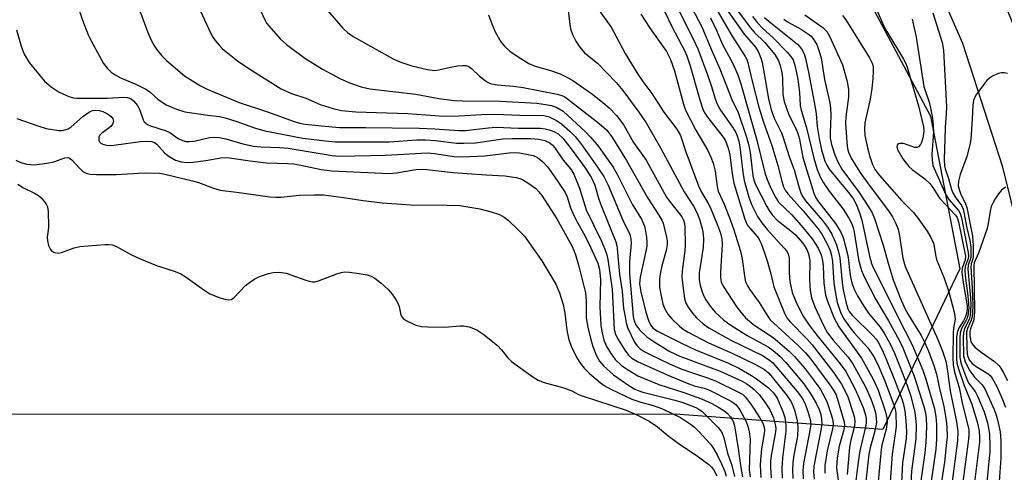
# Model space of a CAD drawing. Units: inches. Extents: x 1189773 to 1195773, y 565457 to 569458.
# Drawn here: x 1194964 to 1195196, y 566102 to 566209 of the extents above; entities that cross this region are included whole.
import ezdxf

# ---------------------------------------------------------------- set-up
doc = ezdxf.new("R2010")
doc.units = ezdxf.units.IN
doc.header["$MEASUREMENT"] = 0
for name, color, linetype in [('NTRL-Trees', 3, 'Continuous'), ('TRANS-Road', 130, 'Continuous'), ('Undefined', 1, 'Continuous')]:
    doc.layers.add(name, color=color, linetype=linetype)

msp = doc.modelspace()

# ---------------------------------------------------------------- linework, layer by layer
at = {"layer": 'NTRL-Trees'}
msp.add_lwpolyline([(1195038.55, 566434.89), (1195093.89, 566335.27), (1195143.7, 566250.88), (1195178.29, 566185.85), (1195185.2, 566149.88), (1195167.08, 566112.02), (1195118.19, 566115.68), (1194953.57, 566115.58), (1194762.49, 566115.58), (1194635.49, 566104.14)], dxfattribs=at)
at = {"layer": 'TRANS-Road'}
msp.add_lwpolyline([(1195192.41, 566220.87), (1195201.09, 566199.04), (1195205.71, 566182.59), (1195213.54, 566152.16), (1195218.65, 566126.45), (1195222.84, 566107.45), (1195223.73, 566096.92), (1195209.67, 566097.78), (1195206.78, 566117.29), (1195203.2, 566142.13), (1195195.32, 566173.86), (1195185.93, 566202.98), (1195174.88, 566228.38)], dxfattribs=at)
at = {"layer": 'Undefined'}
for points, elevation in [([(1194976.22, 566216.25), (1194978.71, 566208.5), (1194980.08, 566205.02), (1194980.8, 566203.44), (1194983.69, 566198.25), (1194984.52, 566197.15), (1194985.46, 566196.2), (1194986.4, 566195.57), (1194987.65, 566194.9), (1194991.27, 566193.41), (1194993.64, 566192.21), (1194994.54, 566191.58), (1194996.48, 566189.83), (1194998.42, 566188.52), (1195000.86, 566187.51), (1195002.81, 566186.91), (1195008.25, 566186.07), (1195010.93, 566185.77), (1195012.31, 566185.48), (1195015.07, 566184.62), (1195019.19, 566183.12), (1195021.66, 566182.44), (1195030.58, 566180.71), (1195035.82, 566180.05), (1195038.29, 566179.83), (1195050.91, 566179.85), (1195057.39, 566180.25), (1195059.38, 566180.29), (1195061.83, 566180.15), (1195066.76, 566179.5), (1195068.45, 566179.47), (1195071.25, 566179.61), (1195077.63, 566180.53), (1195079.88, 566180.63), (1195084.22, 566180.57), (1195086.15, 566180.44), (1195087.52, 566180.14), (1195088.68, 566179.59), (1195089.32, 566179.05), (1195089.88, 566178.4), (1195091.89, 566175.49), (1195093.64, 566173.37), (1195094.39, 566172.21), (1195095.73, 566168.9), (1195097.29, 566163.76), (1195100.9, 566156.4), (1195101.68, 566154.53), (1195102.12, 566153.17), (1195102.37, 566152.07), (1195103.35, 566145.1), (1195103.89, 566135.62), (1195104.16, 566134.45), (1195104.78, 566133.22), (1195106.35, 566130.72), (1195107.21, 566129.57), (1195107.99, 566128.86), (1195109.33, 566128.03), (1195116.3, 566124.9), (1195121.07, 566122.93), (1195122.68, 566122.36), (1195125.06, 566121.75), (1195126.3, 566121.31), (1195131.24, 566118.82), (1195131.94, 566118.36), (1195132.57, 566117.82), (1195133.42, 566116.69), (1195134.9, 566113.92), (1195135.3, 566112.86), (1195135.62, 566111.46), (1195135.86, 566109.77), (1195135.66, 566102.56), (1195135.85, 566100.86)], 378), ([(1195119.78, 566215.97), (1195124.46, 566206.92), (1195126.91, 566201.06), (1195128.71, 566196.98), (1195131.53, 566189.82), (1195133.01, 566186.75), (1195135, 566180.94), (1195135.48, 566179.28), (1195135.84, 566177.31), (1195136.5, 566171.78), (1195136.75, 566170.78), (1195137.14, 566169.76), (1195139.76, 566164.6), (1195140.35, 566163.6), (1195141.04, 566162.64), (1195142.22, 566161.36), (1195145.42, 566158.86), (1195146.51, 566157.89), (1195148.26, 566155.94), (1195149.2, 566154.48), (1195149.61, 566153.45), (1195149.9, 566151.87), (1195149.81, 566147.34), (1195149.97, 566144.77), (1195150.33, 566143.05), (1195151.12, 566140.94), (1195153.22, 566136.42), (1195154.1, 566134.83), (1195155.42, 566133.08), (1195158.92, 566129.08), (1195160.05, 566127.48), (1195163.06, 566121.92), (1195164.24, 566119.27), (1195164.95, 566117.32), (1195165.36, 566115.94), (1195165.56, 566114.83), (1195165.58, 566113.73), (1195165.16, 566111.42), (1195164.12, 566107.7), (1195163.81, 566106.22), (1195163.12, 566099.88)], 356), ([(1195019.27, 566213.75), (1195021.62, 566208.56), (1195022.04, 566207.81), (1195022.54, 566207.12), (1195025.22, 566204.09), (1195026.72, 566202.77), (1195031.04, 566199.53), (1195035.2, 566196.94), (1195039.45, 566194.69), (1195041.8, 566193.6), (1195044.32, 566192.81), (1195046.33, 566192.34), (1195057.18, 566191.05), (1195062.56, 566190.05), (1195066.21, 566189.56), (1195068.17, 566189.44), (1195077.14, 566189.39), (1195085.68, 566188.89), (1195087.68, 566188.64), (1195089.08, 566188.38), (1195090.39, 566187.89), (1195091.84, 566187.02), (1195097.09, 566182.14), (1195098.2, 566181.01), (1195099.92, 566179.05), (1195103.6, 566173.81), (1195104.77, 566171.7), (1195108.1, 566165.16), (1195110.27, 566161.61), (1195111.02, 566159.94), (1195111.27, 566158.79), (1195111.45, 566157.32), (1195111.54, 566156.14), (1195111.52, 566155.26), (1195111.1, 566152.94), (1195109.96, 566147.95), (1195109.85, 566146.33), (1195110.13, 566144.44), (1195111.28, 566139.66), (1195111.91, 566137.75), (1195112.39, 566136.73), (1195112.96, 566136.01), (1195113.92, 566135.28), (1195119.83, 566132.29), (1195123.02, 566130.81), (1195130.75, 566127.71), (1195133.38, 566126.38), (1195136.18, 566124.79), (1195137.4, 566123.99), (1195140.15, 566121.86), (1195141.38, 566120.72), (1195142.22, 566119.43), (1195143.58, 566116.27), (1195144, 566114.88), (1195144.27, 566113.13), (1195144.26, 566111.69), (1195143.47, 566105.4), (1195143.35, 566102.77), (1195143.4, 566100.59)], 372), ([(1195125.32, 566215.51), (1195131.63, 566204.7), (1195134.73, 566199.95), (1195135.06, 566199.22), (1195135.31, 566198.39), (1195136.39, 566193.82), (1195137.91, 566187.96), (1195139.04, 566184.42), (1195140.94, 566178.97), (1195142.37, 566174.21), (1195143.32, 566170.56), (1195143.75, 566169.22), (1195144.13, 566168.45), (1195144.75, 566167.54), (1195148.31, 566163.53), (1195151.89, 566159.28), (1195152.74, 566158.04), (1195153.97, 566155.77), (1195154.68, 566154.25), (1195155.05, 566153.07), (1195155.24, 566151.6), (1195155.6, 566146.53), (1195155.85, 566144.55), (1195156.35, 566141.96), (1195157.23, 566139.44), (1195157.9, 566138.13), (1195159.43, 566135.97), (1195160.33, 566134.84), (1195163.58, 566131.25), (1195164.9, 566129.36), (1195165.89, 566127.38), (1195167.46, 566123.67), (1195169.72, 566117.85), (1195170.03, 566116.8), (1195170.18, 566115.89), (1195170.21, 566112.75), (1195170.11, 566111.57), (1195169.26, 566106.22), (1195168.8, 566099.68)], 352), ([(1195129.93, 566214.87), (1195135.87, 566206.77), (1195136.8, 566205.69), (1195139.31, 566203.19), (1195140.46, 566201.92), (1195141.7, 566200.36), (1195142.53, 566198.87), (1195142.93, 566197.78), (1195143.34, 566196.09), (1195143.45, 566194.92), (1195143.6, 566190.95), (1195143.9, 566189.29), (1195144.95, 566186.19), (1195146.57, 566183.15), (1195147.05, 566182.05), (1195147.46, 566180.43), (1195148.3, 566176.16), (1195150.82, 566167.7), (1195151.26, 566166.76), (1195151.74, 566166.02), (1195155.94, 566160.55), (1195157.22, 566158.57), (1195157.73, 566157.26), (1195158.85, 566153.02), (1195159.05, 566151.93), (1195159.25, 566149.56), (1195159.48, 566147.91), (1195159.8, 566146.57), (1195160.28, 566145.28), (1195161.1, 566143.53), (1195162.6, 566141.12), (1195163.75, 566139.49), (1195166.49, 566136.16), (1195167.38, 566134.77), (1195168.87, 566132.07), (1195169.84, 566130.05), (1195171.1, 566126.91), (1195172.74, 566122.61), (1195173.66, 566119.91), (1195174.65, 566116.04), (1195174.9, 566114.03), (1195174.97, 566112.89), (1195174.85, 566109.82), (1195173.86, 566102.23), (1195173.69, 566099.5)], 348), ([(1195164.51, 566213.58), (1195167.36, 566207.1), (1195168.08, 566205.8), (1195172, 566199.3), (1195172.38, 566198.57), (1195172.73, 566197.67), (1195175.48, 566188.28), (1195176.64, 566183.31), (1195176.73, 566182.47), (1195176.68, 566181.63), (1195176.47, 566180.47), (1195176.22, 566179.65), (1195175.99, 566179.16), (1195175.51, 566178.64), (1195175.11, 566178.45), (1195174.63, 566178.46), (1195171.98, 566179.4), (1195171.05, 566179.44), (1195170.69, 566179.32), (1195170.45, 566179.05), (1195170.38, 566178.64), (1195170.6, 566177.89), (1195171.8, 566175.82), (1195173.25, 566174.04), (1195174.02, 566173.32), (1195177.02, 566171.11), (1195178.18, 566169.96), (1195178.84, 566169.09), (1195180.42, 566166.51), (1195184.22, 566162.52), (1195184.58, 566161.95), (1195184.92, 566160.97), (1195186.55, 566152.89), (1195186.49, 566152.05), (1195185.74, 566150.03), (1195185.68, 566149.01), (1195185.99, 566146.67), (1195186.92, 566141.19), (1195186.97, 566140.47), (1195186.81, 566139.41), (1195186.47, 566138.41), (1195186.08, 566137.68), (1195185.04, 566136.09), (1195184.65, 566135.11), (1195184.47, 566133.77), (1195184.42, 566128.73), (1195184.54, 566127.65), (1195184.88, 566126.32), (1195186.24, 566122.41), (1195188.02, 566117.98), (1195189.36, 566113.56), (1195189.75, 566111.69), (1195189.86, 566110.13), (1195189.83, 566109.05), (1195188.62, 566098.97)], 336), ([(1194991.44, 566212.83), (1194994.07, 566205.59), (1194994.84, 566203.8), (1194995.5, 566202.55), (1194996.12, 566201.62), (1194997.37, 566200.11), (1194998.37, 566199.08), (1195002.69, 566195.39), (1195006.47, 566192.97), (1195008.03, 566192.21), (1195015.62, 566189.09), (1195022.24, 566186.89), (1195028.5, 566184.62), (1195029.79, 566184.25), (1195031.13, 566184.01), (1195034.95, 566183.55), (1195039.17, 566183.16), (1195045.31, 566183.18), (1195057.97, 566183.06), (1195061.67, 566182.91), (1195067.31, 566182.45), (1195068.83, 566182.51), (1195074.3, 566183.12), (1195076.01, 566183.24), (1195081.37, 566183.06), (1195086.49, 566183.01), (1195087.6, 566182.88), (1195088.91, 566182.55), (1195089.85, 566182.18), (1195090.67, 566181.71), (1195091.79, 566180.69), (1195093.98, 566177.85), (1195096.95, 566173.8), (1195098.5, 566171.31), (1195099.28, 566169.57), (1195100.14, 566166.58), (1195100.62, 566165.22), (1195104.22, 566156.24), (1195104.46, 566155.41), (1195104.6, 566154.57), (1195105.15, 566148.62), (1195105.71, 566144.62), (1195106.08, 566140.57), (1195106.41, 566138.58), (1195106.69, 566137.17), (1195107.02, 566136.07), (1195108.67, 566132.59), (1195109.26, 566131.72), (1195109.96, 566131.05), (1195110.89, 566130.44), (1195112.15, 566129.77), (1195117.08, 566127.42), (1195119.8, 566126.26), (1195123, 566125.12), (1195125.85, 566124.24), (1195127.75, 566123.5), (1195133.29, 566120.79), (1195134.05, 566120.33), (1195134.71, 566119.76), (1195136.04, 566117.98), (1195138.12, 566114.81), (1195138.84, 566113.54), (1195139.15, 566112.61), (1195139.23, 566111.87), (1195139.19, 566111.09), (1195138.55, 566107.51), (1195138.28, 566104.87), (1195138.24, 566103.58), (1195138.39, 566100.77)], 376), ([(1195005.53, 566212.62), (1195008.87, 566205.51), (1195009.42, 566204.46), (1195009.91, 566203.72), (1195010.85, 566202.57), (1195011.69, 566201.73), (1195015.17, 566198.89), (1195018.08, 566196.91), (1195025.49, 566192.3), (1195027.93, 566191.17), (1195031.28, 566190.1), (1195034.69, 566188.63), (1195037.75, 566187.63), (1195039.67, 566187.23), (1195043.06, 566186.88), (1195055.31, 566186.47), (1195063.79, 566185.85), (1195067.34, 566185.92), (1195072.62, 566186.25), (1195075.84, 566186.33), (1195081.63, 566186.08), (1195087.32, 566185.99), (1195088.57, 566185.71), (1195090.29, 566184.84), (1195091.45, 566184.06), (1195093.42, 566182.32), (1195094.68, 566181.09), (1195095.97, 566179.51), (1195097.88, 566176.73), (1195100.13, 566173.65), (1195101.41, 566171.67), (1195102.41, 566169.62), (1195105.91, 566161.37), (1195107.52, 566157.97), (1195107.76, 566156.95), (1195107.83, 566155.88), (1195107.44, 566151.62), (1195107.44, 566148.7), (1195108.35, 566138.68), (1195108.57, 566137.62), (1195108.98, 566136.68), (1195109.84, 566135.55), (1195111.53, 566133.9), (1195113.47, 566132.58), (1195116.94, 566130.42), (1195119.33, 566129.33), (1195128.84, 566125.76), (1195134.02, 566123.44), (1195135.11, 566122.83), (1195135.98, 566122.19), (1195136.81, 566121.46), (1195137.99, 566120.27), (1195139.36, 566118.51), (1195140.44, 566116.86), (1195141.33, 566114.76), (1195141.82, 566112.94), (1195141.88, 566112.18), (1195141.78, 566111.01), (1195140.83, 566105.93), (1195140.67, 566104.6), (1195140.64, 566103.08), (1195140.82, 566100.69)], 374), ([(1195035.38, 566211.95), (1195040, 566206.59), (1195041.08, 566205.59), (1195042.42, 566204.66), (1195051.83, 566199.34), (1195053.41, 566198.66), (1195056.22, 566197.69), (1195059.93, 566196.82), (1195061.56, 566196.64), (1195062.62, 566196.74), (1195065.34, 566197.39), (1195067.02, 566197.69), (1195068.14, 566197.82), (1195068.94, 566197.77), (1195069.62, 566197.53), (1195070.27, 566197.1), (1195072.15, 566195.3), (1195073.51, 566194.24), (1195074.23, 566193.79), (1195074.98, 566193.48), (1195076.3, 566193.22), (1195080.2, 566192.92), (1195082.46, 566192.64), (1195090.45, 566191.03), (1195091.58, 566190.73), (1195092.25, 566190.39), (1195092.89, 566189.95), (1195100.36, 566184.14), (1195102.08, 566182.61), (1195103.31, 566181.01), (1195106.8, 566175.42), (1195111.77, 566166.58), (1195114.4, 566162.56), (1195115.06, 566161.38), (1195115.38, 566160.62), (1195116.18, 566157.33), (1195116.3, 566156.5), (1195116.3, 566155.61), (1195116.07, 566154.2), (1195115.11, 566150.64), (1195114.67, 566148.69), (1195114.55, 566147.52), (1195114.55, 566145.73), (1195114.73, 566144.26), (1195115.32, 566141.66), (1195115.71, 566140.6), (1195116.52, 566139.19), (1195117.43, 566138.12), (1195119.27, 566136.36), (1195120.13, 566135.66), (1195121.27, 566134.94), (1195126.1, 566132.47), (1195131.76, 566129.93), (1195137.14, 566127.38), (1195139.22, 566126.2), (1195140.15, 566125.4), (1195141.12, 566124.31), (1195144.6, 566119.99), (1195145.53, 566118.53), (1195146.01, 566117.5), (1195146.36, 566116.39), (1195146.91, 566114.11), (1195147.13, 566112.41), (1195147.01, 566110.48), (1195146.17, 566105.97), (1195145.93, 566104.26), (1195145.83, 566102.53), (1195145.89, 566100.5)], 370), ([(1195092.86, 566212.06), (1195093.34, 566208.09), (1195093.62, 566206.43), (1195094.04, 566205.1), (1195094.83, 566203.53), (1195095.8, 566202.09), (1195096.91, 566200.79), (1195099.93, 566198.33), (1195104.36, 566193.79), (1195105.91, 566191.89), (1195109.7, 566186.79), (1195111.4, 566184.27), (1195114.78, 566178.43), (1195120.3, 566168.02), (1195122.53, 566164.65), (1195123.34, 566163.18), (1195123.92, 566161.57), (1195124.64, 566159.11), (1195124.83, 566158.01), (1195124.91, 566156.92), (1195124.79, 566154.96), (1195123.88, 566148.94), (1195123.86, 566147.33), (1195124.09, 566146.04), (1195124.49, 566144.68), (1195124.92, 566143.62), (1195125.45, 566142.59), (1195126.48, 566141.12), (1195127.6, 566139.72), (1195128.62, 566138.71), (1195129.71, 566137.77), (1195131.1, 566136.81), (1195135.17, 566134.22), (1195140.12, 566131.52), (1195141.29, 566130.67), (1195142.85, 566129.31), (1195144.29, 566127.82), (1195148.51, 566122.8), (1195150.19, 566120.39), (1195151.5, 566118.08), (1195152.1, 566116.74), (1195152.47, 566115.61), (1195152.69, 566114.47), (1195152.72, 566113.42), (1195152.59, 566112.27), (1195150.88, 566103.42), (1195150.8, 566101.98), (1195150.97, 566100.32)], 366), ([(1195100.08, 566211.09), (1195103.18, 566206.82), (1195106.48, 566200.63), (1195109.44, 566195.78), (1195110.6, 566194.06), (1195112.75, 566191.2), (1195115.58, 566186.78), (1195118.63, 566182.83), (1195119.5, 566181.34), (1195120.71, 566177.49), (1195123.7, 566169.48), (1195124.4, 566167.97), (1195125.92, 566165.48), (1195126.45, 566164.46), (1195128.22, 566160.17), (1195128.85, 566158.27), (1195129.17, 566156.96), (1195129.28, 566155.59), (1195128.87, 566149.21), (1195128.85, 566147.78), (1195129.03, 566146.81), (1195129.49, 566145.81), (1195132.75, 566140.83), (1195133.64, 566139.65), (1195134.81, 566138.34), (1195136.73, 566136.74), (1195141.27, 566133.7), (1195145.04, 566130.48), (1195146.28, 566129.23), (1195148.81, 566126.31), (1195151.42, 566122.9), (1195152.44, 566121.47), (1195153.37, 566119.77), (1195153.96, 566118.43), (1195154.92, 566115.59), (1195155.24, 566114.44), (1195155.37, 566113.42), (1195155.23, 566112.17), (1195154.03, 566106.99), (1195153.48, 566103.56), (1195153.42, 566102.49), (1195153.48, 566101.78)], 364), ([(1195128.81, 566213.22), (1195134.47, 566205.21), (1195137.09, 566202.12), (1195137.75, 566201.11), (1195138.39, 566199.57), (1195138.69, 566198.47), (1195139.44, 566194.52), (1195140.17, 566189.97), (1195140.81, 566187.38), (1195141.54, 566185.39), (1195143.15, 566182.09), (1195143.6, 566181.04), (1195145.02, 566176.37), (1195146.33, 566173), (1195147.42, 566169), (1195147.89, 566167.59), (1195148.26, 566166.84), (1195148.88, 566165.92), (1195152.88, 566161.31), (1195154.11, 566159.74), (1195155.08, 566158.06), (1195156.2, 566155.52), (1195156.67, 566153.89), (1195156.96, 566152.51), (1195157.56, 566146.67), (1195157.8, 566144.98), (1195158.45, 566141.83), (1195158.86, 566140.46), (1195159.19, 566139.82), (1195159.85, 566138.96), (1195164.81, 566134.13), (1195165.5, 566133.33), (1195165.97, 566132.62), (1195166.94, 566130.82), (1195167.92, 566128.64), (1195170.04, 566123.35), (1195171.63, 566119.01), (1195171.96, 566117.92), (1195172.3, 566116.33), (1195172.53, 566114.08), (1195172.68, 566111.53), (1195172.56, 566109.9), (1195171.72, 566104.23), (1195171.48, 566099.58)], 350), ([(1195074.29, 566209.74), (1195075.06, 566207.58), (1195075.87, 566205.72), (1195077.18, 566203.4), (1195078.08, 566202.32), (1195079.32, 566201.17), (1195081.25, 566199.82), (1195083.75, 566198.27), (1195085.26, 566197.65), (1195088.62, 566196.67), (1195091.11, 566195.8), (1195092.43, 566195.22), (1195094.13, 566194.26), (1195098.49, 566191.17), (1195100.74, 566189.47), (1195102.66, 566187.85), (1195104.39, 566186.05), (1195106.11, 566183.72), (1195108.39, 566179.67), (1195111.36, 566175.53), (1195116.21, 566166.75), (1195116.85, 566165.82), (1195119.26, 566162.84), (1195119.76, 566162.12), (1195120.15, 566161.37), (1195120.38, 566160.58), (1195120.48, 566159.72), (1195120.61, 566155.62), (1195120.48, 566154.15), (1195119.84, 566149.44), (1195119.77, 566147.95), (1195119.99, 566145.88), (1195120.42, 566142.92), (1195120.75, 566141.83), (1195121.26, 566140.86), (1195122.3, 566139.45), (1195123.27, 566138.35), (1195124.78, 566136.96), (1195126.11, 566135.98), (1195131.29, 566133.1), (1195138.74, 566129.46), (1195140.37, 566128.45), (1195141.18, 566127.74), (1195142.17, 566126.67), (1195146.94, 566120.99), (1195148.16, 566119.34), (1195148.89, 566117.88), (1195149.56, 566116.03), (1195150.02, 566114.4), (1195150.13, 566113.32), (1195149.95, 566111.79), (1195148.42, 566104.01), (1195148.3, 566102.35), (1195148.38, 566100.41)], 368), ([(1195110.1, 566209.87), (1195112.32, 566206.55), (1195116.18, 566201.06), (1195117.14, 566199.2), (1195118.08, 566196.53), (1195120.16, 566188.65), (1195120.63, 566187.25), (1195123.06, 566182.59), (1195125.88, 566177.79), (1195126.62, 566176.2), (1195127.16, 566174.81), (1195127.61, 566172.93), (1195128.11, 566169.31), (1195128.34, 566168.21), (1195129.76, 566165.13), (1195131.23, 566161.29), (1195132.02, 566159.09), (1195133.61, 566154.08), (1195134, 566152.22), (1195134.58, 566147.64), (1195134.8, 566146.81), (1195135.15, 566146.01), (1195135.74, 566145.08), (1195138.01, 566141.99), (1195139.95, 566138.81), (1195140.61, 566137.89), (1195141.41, 566137.07), (1195147.08, 566131.94), (1195148.92, 566130.07), (1195150.13, 566128.58), (1195154.62, 566122.59), (1195155.58, 566121.18), (1195156.09, 566120.18), (1195157.61, 566115.2), (1195157.96, 566113.82), (1195158.07, 566112.99), (1195157.93, 566111.97), (1195156.84, 566108.13), (1195156.34, 566105.4), (1195156.21, 566103), (1195156.58, 566100.12)], 362), ([(1195115.68, 566210.57), (1195117.5, 566206.86), (1195120.39, 566201.34), (1195120.94, 566200.11), (1195121.77, 566197.71), (1195124.01, 566189.71), (1195124.81, 566187.27), (1195125.19, 566186.56), (1195125.82, 566185.64), (1195129.5, 566180.91), (1195129.96, 566180.18), (1195130.32, 566179.42), (1195130.75, 566178.09), (1195131.06, 566176.72), (1195131.65, 566172.26), (1195132.06, 566170.09), (1195134.59, 566161.62), (1195134.9, 566160.8), (1195135.31, 566160.03), (1195137.59, 566157.42), (1195138, 566156.79), (1195138.45, 566155.84), (1195139.27, 566153.68), (1195139.86, 566151.77), (1195140.71, 566148.75), (1195141.42, 566145.69), (1195143.93, 566139.43), (1195144.54, 566138.33), (1195145.25, 566137.38), (1195149.28, 566133.36), (1195150.48, 566132.01), (1195155.58, 566125.41), (1195157.39, 566122.71), (1195158.17, 566121.27), (1195158.83, 566119.76), (1195160.11, 566115.91), (1195160.41, 566114.77), (1195160.53, 566113.76), (1195160.38, 566112.49), (1195159.59, 566109.5), (1195159.26, 566107.85), (1195158.72, 566101.41)], 360), ([(1195119.21, 566210.47), (1195122.57, 566203.9), (1195123.55, 566201.76), (1195125.83, 566195.62), (1195126.75, 566192.85), (1195127.6, 566189.93), (1195128.09, 566188.66), (1195128.92, 566187.26), (1195131.74, 566183.27), (1195132.48, 566182.01), (1195132.82, 566181.25), (1195133.22, 566179.97), (1195133.47, 566178.62), (1195134.17, 566172.68), (1195134.47, 566170.72), (1195135.57, 566166.81), (1195136.29, 566164.89), (1195137.61, 566162.21), (1195138.58, 566160.77), (1195139.85, 566159.19), (1195143.89, 566154.79), (1195144.43, 566154.12), (1195144.83, 566153.41), (1195145.04, 566152.39), (1195145.05, 566148.94), (1195145.22, 566146.88), (1195145.79, 566144.33), (1195146.84, 566141.62), (1195148.35, 566138.75), (1195149.75, 566136.64), (1195151.88, 566133.87), (1195157.04, 566127.51), (1195158.36, 566125.67), (1195160.51, 566121.72), (1195162.48, 566117.2), (1195163.06, 566115.17), (1195163.17, 566114.29), (1195163.15, 566113.57), (1195163, 566112.65), (1195161.65, 566106.98), (1195161.26, 566104.45), (1195160.76, 566099.97)], 358), ([(1195126.51, 566208.99), (1195128, 566205.86), (1195129.37, 566202.71), (1195131.7, 566198.4), (1195132.97, 566195.56), (1195133.66, 566193.46), (1195137.47, 566180.23), (1195139.31, 566172.51), (1195139.88, 566170.91), (1195140.81, 566168.75), (1195141.84, 566166.74), (1195142.58, 566165.62), (1195145.57, 566162.68), (1195147.91, 566160.11), (1195150.44, 566156.96), (1195151.89, 566154.75), (1195152.55, 566153.19), (1195152.88, 566151.88), (1195153.02, 566150.56), (1195153.22, 566146.49), (1195153.63, 566143.67), (1195154.17, 566142.03), (1195155.68, 566138.27), (1195156.17, 566137.23), (1195156.78, 566136.25), (1195162.08, 566128.87), (1195164.82, 566123.89), (1195165.97, 566121.31), (1195167.65, 566116.44), (1195168.04, 566114.82), (1195168.13, 566113.76), (1195167.92, 566112.16), (1195166.88, 566108.35), (1195166.69, 566107.33), (1195166.04, 566099.78)], 354), ([(1195136.43, 566209.34), (1195137.6, 566207.87), (1195138.81, 566206.61), (1195141.25, 566204.34), (1195144.55, 566200.95), (1195145.46, 566199.95), (1195146, 566199.13), (1195146.5, 566197.58), (1195147.09, 566194.55), (1195147.48, 566191.41), (1195147.68, 566188.35), (1195147.86, 566187.29), (1195149.17, 566183.09), (1195150.84, 566175.98), (1195151.67, 566173.31), (1195152.42, 566171.44), (1195153.13, 566170.17), (1195154.48, 566168.22), (1195157.75, 566163.92), (1195159.08, 566161.85), (1195159.7, 566160.67), (1195160.08, 566159.61), (1195160.36, 566158.51), (1195161.41, 566152.06), (1195161.74, 566150.61), (1195162.1, 566149.48), (1195162.82, 566147.89), (1195165.47, 566142.68), (1195168.42, 566137.67), (1195170.92, 566133.08), (1195171.81, 566131.32), (1195174.47, 566124.58), (1195176.78, 566117.5), (1195177.17, 566116), (1195177.31, 566114.83), (1195177.34, 566112.74), (1195177.25, 566109.03), (1195177, 566106.57), (1195175.94, 566099.42)], 346), ([(1195139.28, 566209.11), (1195140.7, 566207.87), (1195147.04, 566202.82), (1195147.93, 566201.76), (1195148.59, 566200.53), (1195148.93, 566199.42), (1195149.63, 566196.25), (1195151.15, 566187.92), (1195151.38, 566186.38), (1195151.65, 566183.45), (1195152.08, 566180.6), (1195152.7, 566177.91), (1195153.48, 566175.23), (1195153.89, 566174.3), (1195154.48, 566173.38), (1195159.32, 566167.51), (1195160.16, 566166.32), (1195160.8, 566165.14), (1195161.54, 566163.29), (1195162.16, 566161.39), (1195164, 566152.87), (1195164.44, 566151.19), (1195164.8, 566150.24), (1195168.37, 566143.22), (1195170.53, 566138.76), (1195174.03, 566132.01), (1195176.5, 566126.05), (1195177.31, 566123.69), (1195179.26, 566116.94), (1195179.6, 566115.14), (1195179.77, 566113.25), (1195179.73, 566109.75), (1195179.56, 566107.42), (1195178.37, 566099.34)], 344), ([(1195143.83, 566208.72), (1195144.84, 566207.97), (1195147.98, 566206.28), (1195149.58, 566205.2), (1195150.2, 566204.67), (1195150.73, 566204.09), (1195151.56, 566202.74), (1195152.07, 566201.35), (1195152.56, 566199.63), (1195153.38, 566194.51), (1195154.65, 566189.03), (1195154.78, 566187.84), (1195154.83, 566186.05), (1195154.67, 566181.91), (1195154.71, 566180.64), (1195155.02, 566179.16), (1195155.81, 566176.74), (1195156.5, 566175.14), (1195157.47, 566173.39), (1195161.49, 566167.9), (1195163.74, 566164.53), (1195164.6, 566163.08), (1195165.12, 566161.74), (1195167.2, 566155.46), (1195168.34, 566151.23), (1195169.51, 566147.32), (1195171.28, 566142.87), (1195172.31, 566140.52), (1195173.06, 566139.1), (1195176.09, 566134.16), (1195176.93, 566132.64), (1195177.85, 566130.49), (1195179.12, 566127.14), (1195179.74, 566125.05), (1195180.41, 566121.73), (1195181.42, 566117.44), (1195181.99, 566114.26), (1195182.16, 566112.56), (1195182.21, 566110.32), (1195182.12, 566108.97), (1195181.58, 566104.34), (1195180.84, 566099.25)], 342), ([(1195148.71, 566209.75), (1195152.95, 566206.72), (1195153.92, 566205.81), (1195154.57, 566204.7), (1195157.6, 566197.92), (1195158.67, 566194.03), (1195159.05, 566192.06), (1195159.01, 566190.36), (1195158.4, 566185.74), (1195158.31, 566184.28), (1195158.61, 566179.68), (1195158.78, 566178.28), (1195159.03, 566177.36), (1195159.68, 566175.97), (1195161.7, 566172.66), (1195163.86, 566169.6), (1195168.47, 566163.57), (1195169.37, 566162.18), (1195170.18, 566160.58), (1195170.67, 566159.22), (1195170.96, 566158.12), (1195171.83, 566152.44), (1195172.36, 566150.47), (1195180.07, 566133.27), (1195181.11, 566130.53), (1195181.9, 566128.13), (1195182.26, 566126.37), (1195182.94, 566121.19), (1195184.47, 566113.83), (1195184.75, 566111.62), (1195184.64, 566109.37), (1195183.34, 566099.16)], 340), ([(1195157.62, 566209.56), (1195158.42, 566208.53), (1195163.94, 566199.64), (1195164.6, 566198.37), (1195164.8, 566197.56), (1195164.86, 566196.44), (1195164.78, 566194.72), (1195164.53, 566192.38), (1195164.11, 566189.86), (1195162.89, 566184.32), (1195162.75, 566182.83), (1195162.9, 566181.28), (1195163.5, 566178.38), (1195164.01, 566176.39), (1195164.64, 566174.48), (1195165.26, 566173.25), (1195166.34, 566171.85), (1195171.54, 566165.91), (1195174.32, 566163.16), (1195175.2, 566162.09), (1195177.56, 566158.76), (1195178.41, 566157.25), (1195179, 566155.94), (1195179.21, 566155.14), (1195179.5, 566153.23), (1195179.77, 566152.09), (1195181.51, 566147.7), (1195182.63, 566144.49), (1195183.97, 566139.41), (1195184.09, 566138.01), (1195183.75, 566135.94), (1195183.67, 566134.83), (1195183.56, 566128.98), (1195183.66, 566127.21), (1195183.98, 566125.59), (1195185.08, 566121.92), (1195185.78, 566118.31), (1195187.33, 566111.97), (1195187.37, 566110.94), (1195187.26, 566109.8), (1195185.82, 566099.07)], 338), ([(1195174.04, 566208.74), (1195174.98, 566204.44), (1195176.77, 566192.86), (1195178.02, 566189.13), (1195178.42, 566187.47), (1195178.8, 566185.31), (1195178.98, 566183.69), (1195179.04, 566182.07), (1195178.66, 566176.92), (1195178.72, 566175.43), (1195178.9, 566174.27), (1195181.92, 566167.31), (1195182.66, 566166.24), (1195184.92, 566163.67), (1195185.3, 566162.95), (1195185.59, 566161.92), (1195187.22, 566153.75), (1195187.25, 566152.89), (1195187.18, 566152.33), (1195186.49, 566150.42), (1195186.39, 566149.46), (1195186.47, 566148.33), (1195187.12, 566143.52), (1195187.33, 566140.72), (1195187.22, 566139.33), (1195186.97, 566138.3), (1195186.67, 566137.61), (1195185.63, 566135.83), (1195185.31, 566134.75), (1195185.23, 566133.7), (1195185.26, 566129.08), (1195185.41, 566128.11), (1195185.65, 566127.25), (1195186.88, 566123.87), (1195187.37, 566122.88), (1195188.8, 566120.98), (1195189.47, 566119.77), (1195190.96, 566116.24), (1195191.76, 566113.6), (1195192.17, 566111.06), (1195192.3, 566108.14), (1195192.25, 566106.86), (1195191.54, 566098.86)], 334), ([(1195178.85, 566210.19), (1195181.06, 566203.21), (1195181.41, 566201.4), (1195182.05, 566188.09), (1195182.01, 566186.53), (1195181.77, 566183.22), (1195181.52, 566175.55), (1195181.58, 566174.13), (1195181.75, 566173.42), (1195182.55, 566171.18), (1195183.28, 566168.61), (1195183.58, 566167.83), (1195184.1, 566166.85), (1195185.59, 566164.81), (1195186.01, 566163.94), (1195186.28, 566162.86), (1195186.83, 566159.86), (1195187.54, 566156.57), (1195187.78, 566155.03), (1195187.85, 566153.65), (1195187.8, 566152.56), (1195187.22, 566150.77), (1195187.11, 566149.89), (1195187.7, 566143.02), (1195187.79, 566141.25), (1195187.77, 566139.89), (1195187.66, 566138.91), (1195187.4, 566137.92), (1195186.35, 566135.84), (1195186.06, 566134.83), (1195186.01, 566133.76), (1195186.11, 566129.43), (1195186.22, 566128.82), (1195186.5, 566127.98), (1195187.54, 566125.86), (1195188.78, 566124.29), (1195190.52, 566122.55), (1195191.13, 566121.65), (1195193.27, 566116.75), (1195193.86, 566115.22), (1195194.12, 566114.35), (1195194.71, 566111.5), (1195194.87, 566109.35), (1195194.84, 566105.29), (1195194.43, 566098.7)], 332), ([(1194963.18, 566206.2), (1194964.27, 566202.35), (1194964.96, 566200.49), (1194966.12, 566198.53), (1194969.8, 566194.12), (1194971.32, 566192.79), (1194973.24, 566191.52), (1194975.5, 566190.5), (1194976.57, 566190.2), (1194977.38, 566190.08), (1194984.52, 566190.08), (1194988.43, 566190.37), (1194989.26, 566190.29), (1194989.79, 566190.12), (1194990.28, 566189.85), (1194990.72, 566189.48), (1194991.65, 566188.36), (1194992.18, 566187.3), (1194992.99, 566184.98), (1194993.24, 566184.55), (1194993.59, 566184.18), (1194993.99, 566183.92), (1194994.75, 566183.61), (1194998.44, 566182.43), (1194999.28, 566181.98), (1195001.25, 566180.62), (1195002.28, 566180.16), (1195003.08, 566179.93), (1195003.9, 566179.86), (1195005, 566179.96), (1195008.61, 566180.83), (1195009.74, 566180.9), (1195010.88, 566180.85), (1195012.49, 566180.53), (1195016.46, 566179.33), (1195019, 566178.78), (1195020.69, 566178.61), (1195025.11, 566178.5), (1195027.09, 566178.34), (1195037.5, 566176.62), (1195039.18, 566176.43), (1195050.13, 566176.65), (1195059.83, 566177.19), (1195061.55, 566177.05), (1195066.19, 566176.37), (1195067.92, 566176.31), (1195073.42, 566176.53), (1195079.17, 566177.25), (1195080.5, 566177.33), (1195081.57, 566177.24), (1195083.62, 566176.86), (1195084.76, 566176.56), (1195085.78, 566176.09), (1195087.05, 566175.1), (1195088.16, 566173.91), (1195090.45, 566170.73), (1195092.29, 566167.9), (1195092.76, 566166.87), (1195093.59, 566164.29), (1195094.11, 566162.99), (1195094.98, 566161.23), (1195096.64, 566158.31), (1195097.83, 566155.99), (1195100, 566151.23), (1195100.42, 566149.74), (1195100.67, 566147.28), (1195100.46, 566140.94), (1195100.71, 566136.57), (1195101.01, 566134.82), (1195101.44, 566133.12), (1195102.08, 566131.6), (1195102.96, 566130.13), (1195104.13, 566128.53), (1195105.55, 566127.16), (1195106.96, 566126.17), (1195109.46, 566124.71), (1195114.38, 566122.62), (1195120.28, 566120.76), (1195124.43, 566119.26), (1195126.84, 566118.16), (1195128.27, 566117.42), (1195129.65, 566116.52), (1195130.52, 566115.8), (1195131.22, 566115.03), (1195131.62, 566114.42), (1195131.92, 566113.72), (1195132.16, 566112.88), (1195133.08, 566107.6), (1195133.59, 566103.54), (1195134.03, 566100.93)], 380), ([(1195196.48, 566195.95), (1195195.63, 566196.08), (1195195.07, 566196.09), (1195194.25, 566195.89), (1195192.92, 566195.29), (1195192.18, 566194.83), (1195191.55, 566194.25), (1195189.14, 566191.04), (1195188.73, 566190.33), (1195188.44, 566189.56), (1195188.25, 566188.44), (1195188.16, 566185.27), (1195187.79, 566180.48), (1195187.61, 566179.07), (1195186.85, 566176.36), (1195185.32, 566172.12), (1195184.89, 566170.54), (1195184.87, 566169.48), (1195185.13, 566168.34), (1195185.56, 566167.24), (1195186.49, 566165.44), (1195186.84, 566164.37), (1195188.17, 566157.62), (1195188.38, 566155.43), (1195188.4, 566152.82), (1195188.3, 566152.27), (1195187.92, 566151.09), (1195187.83, 566150.31), (1195188.11, 566145.37), (1195188.26, 566141.21), (1195188.24, 566139.77), (1195188.11, 566138.61), (1195187.92, 566137.78), (1195187.06, 566135.81), (1195186.83, 566134.98), (1195186.84, 566131.42), (1195186.96, 566129.78), (1195187.09, 566129.25), (1195187.43, 566128.48), (1195188.12, 566127.6), (1195189.04, 566126.89), (1195191.8, 566125.23), (1195192.39, 566124.74), (1195192.85, 566124.17), (1195194.03, 566122), (1195195.28, 566119.11), (1195195.94, 566117.3)], 330), ([(1194963.25, 566185.35), (1194968.21, 566183.55), (1194970.18, 566182.95), (1194973.11, 566182.49), (1194973.98, 566182.51), (1194974.81, 566182.69), (1194975.33, 566182.91), (1194976.04, 566183.34), (1194978.81, 566185.82), (1194980.38, 566186.88), (1194981.09, 566187.16), (1194981.81, 566187.26), (1194982.69, 566187.18), (1194983.53, 566186.94), (1194984.56, 566186.44), (1194985.46, 566185.82), (1194985.88, 566185.23), (1194986.01, 566184.58), (1194985.81, 566183.96), (1194985.38, 566183.39), (1194984.71, 566182.85), (1194983.24, 566181.87), (1194982.7, 566181.3), (1194982.54, 566180.88), (1194982.52, 566180.22), (1194982.68, 566179.84), (1194983.02, 566179.52), (1194983.47, 566179.29), (1194984.27, 566179.06), (1194985.43, 566178.99), (1194986.61, 566179.09), (1194992.36, 566179.91), (1194993.85, 566180.01), (1194994.97, 566179.91), (1194995.67, 566179.66), (1194996.23, 566179.28), (1194997.98, 566177.26), (1194999.09, 566176.38), (1195000.6, 566175.52), (1195002, 566175.1), (1195003.32, 566174.98), (1195004.68, 566175.05), (1195007.75, 566175.42), (1195011.26, 566176.03), (1195012.75, 566176.09), (1195018.19, 566175.3), (1195021.95, 566174.86), (1195026.98, 566174.74), (1195028.39, 566174.62), (1195030.09, 566174.35), (1195034.91, 566173.32), (1195037.39, 566173), (1195050.96, 566172.38), (1195052.64, 566172.54), (1195057.16, 566173.27), (1195059.02, 566173.35), (1195065.94, 566172.56), (1195069.29, 566172.39), (1195073.75, 566172.02), (1195078.11, 566171.81), (1195080.77, 566171.43), (1195081.63, 566171.21), (1195082.28, 566170.94), (1195083.76, 566170.01), (1195085.39, 566168.79), (1195086.11, 566168.07), (1195086.8, 566167.16), (1195090.38, 566161.71), (1195093.86, 566155.29), (1195094.47, 566154.03), (1195094.85, 566152.96), (1195095.64, 566150.21), (1195097.11, 566144.26), (1195097.28, 566142.31), (1195097.29, 566138.39), (1195097.68, 566136.15), (1195098.35, 566133.28), (1195098.83, 566131.58), (1195099.67, 566129.43), (1195100.39, 566128.16), (1195101.35, 566127.06), (1195103.73, 566124.93), (1195107.34, 566122.38), (1195108.76, 566121.54), (1195109.5, 566121.21), (1195110.63, 566120.86), (1195118.11, 566118.99), (1195120.06, 566118.42), (1195123.06, 566117.23), (1195123.77, 566116.84), (1195124.57, 566116.26), (1195128.31, 566112.52), (1195128.92, 566111.77), (1195129.25, 566111.17), (1195129.64, 566110.07), (1195130.57, 566106.48), (1195131.53, 566103.6), (1195132.17, 566101)], 382), ([(1194963.03, 566175.5), (1194964.17, 566174.91), (1194965.57, 566174.55), (1194966.44, 566174.44), (1194967.53, 566174.42), (1194970.32, 566174.75), (1194971.99, 566175.12), (1194974.58, 566176.05), (1194975.25, 566176.12), (1194975.66, 566175.99), (1194976.24, 566175.54), (1194977.97, 566173.6), (1194978.8, 566172.82), (1194979.71, 566172.35), (1194980.53, 566172.17), (1194982, 566172.1), (1194986.75, 566172.12), (1194993.21, 566172.51), (1194996.85, 566172.43), (1194997.77, 566172.28), (1195004.64, 566170.66), (1195005.98, 566170.23), (1195009.53, 566168.89), (1195011.09, 566168.42), (1195015.59, 566167.9), (1195022.83, 566166.89), (1195024.26, 566166.8), (1195025.44, 566166.81), (1195029.72, 566167.23), (1195033.25, 566167.35), (1195035.43, 566167.32), (1195040.11, 566166.72), (1195044.8, 566165.96), (1195049.23, 566165.47), (1195056.05, 566164.95), (1195064.54, 566164.93), (1195067.56, 566164.78), (1195072.26, 566164.06), (1195074.94, 566163.35), (1195076.84, 566162.67), (1195078, 566162.04), (1195078.91, 566161.33), (1195081.3, 566159.09), (1195082.73, 566157.59), (1195086.85, 566151.79), (1195090.16, 566146.3), (1195091.03, 566144.22), (1195091.83, 566141.49), (1195092.22, 566139.43), (1195092.68, 566135.43), (1195093.22, 566133.14), (1195093.85, 566131.55), (1195095.05, 566128.95), (1195095.91, 566127.58), (1195096.8, 566126.48), (1195098.04, 566125.22), (1195100.55, 566123.1), (1195101.51, 566122.42), (1195103.05, 566121.54), (1195108, 566119.2), (1195110.13, 566118.49), (1195113.07, 566117.69), (1195115.27, 566116.88), (1195119.46, 566114.9), (1195121.84, 566113.3), (1195122.74, 566112.58), (1195123.77, 566111.56), (1195126.5, 566108.59), (1195127.28, 566107.58), (1195128.11, 566106.11), (1195129.13, 566103.97), (1195129.88, 566102.14), (1195130.22, 566101.07)], 384), ([(1194963.52, 566169.82), (1194964.82, 566168.99), (1194967.38, 566167.74), (1194968.36, 566167.17), (1194969, 566166.61), (1194969.74, 566165.71), (1194970.21, 566164.98), (1194970.45, 566164.47), (1194970.64, 566163.37), (1194970.69, 566159.9), (1194970.64, 566159.04), (1194970.36, 566157.32), (1194970.44, 566156.5), (1194970.73, 566155.42), (1194971.16, 566154.44), (1194971.48, 566154.06), (1194972.16, 566153.73), (1194972.96, 566153.62), (1194973.78, 566153.74), (1194976.72, 566154.82), (1194978.12, 566155.13), (1194983.99, 566155.62), (1194984.86, 566155.65), (1194985.7, 566155.56), (1194986.74, 566155.16), (1194990.27, 566153.18), (1194992.11, 566152.32), (1194996.17, 566150.67), (1195000.54, 566149.23), (1195001.87, 566148.7), (1195002.89, 566148.09), (1195007.26, 566144.97), (1195008.72, 566144.04), (1195009.67, 566143.6), (1195011.06, 566143.1), (1195012.19, 566142.75), (1195013.02, 566142.61), (1195013.72, 566142.69), (1195014.37, 566143.06), (1195017.11, 566145.94), (1195018.03, 566146.71), (1195019.26, 566147.56), (1195020.03, 566147.97), (1195020.83, 566148.28), (1195022.48, 566148.79), (1195023.59, 566149.05), (1195024.99, 566149.1), (1195026.66, 566148.88), (1195031.01, 566147.32), (1195032.08, 566147), (1195032.88, 566146.86), (1195033.42, 566146.87), (1195034.24, 566147.07), (1195038.57, 566148.69), (1195039.63, 566149.01), (1195040.44, 566149.16), (1195041.55, 566149.13), (1195043.82, 566148.81), (1195045.73, 566148.47), (1195046.69, 566148.18), (1195047.56, 566147.69), (1195048.92, 566146.6), (1195050.65, 566145.04), (1195051.57, 566143.95), (1195052.56, 566142.55), (1195052.96, 566141.82), (1195053.22, 566141.03), (1195053.56, 566139.38), (1195053.76, 566138.86), (1195054.22, 566138.22), (1195054.88, 566137.75), (1195057.17, 566136.64), (1195058.53, 566136.29), (1195059.96, 566136.21), (1195063.98, 566136.19), (1195067.51, 566136.5), (1195068.39, 566136.5), (1195069.72, 566136.22), (1195071.51, 566135.53), (1195072.95, 566134.55), (1195076.38, 566131.8), (1195077.36, 566130.78), (1195078.81, 566128.91), (1195079.67, 566128.08), (1195084.51, 566124.63), (1195086, 566123.67), (1195087.39, 566123.13), (1195092.05, 566121.86), (1195093.91, 566121.13), (1195095.5, 566120.31), (1195096.55, 566119.87), (1195106.65, 566116.6), (1195109.22, 566115.47), (1195112.1, 566113.97), (1195114.06, 566112.64), (1195116.52, 566110.62), (1195119.47, 566108.4), (1195123.18, 566105.97), (1195126.16, 566103.77), (1195126.8, 566103.19), (1195127.24, 566102.65), (1195128.06, 566101.14)], 386), ([(1195195.95, 566169.1), (1195195.07, 566168.45), (1195194.36, 566167.58), (1195193.56, 566166.4), (1195192.97, 566165.39), (1195192.61, 566164.6), (1195192.33, 566163.46), (1195191.92, 566160.55), (1195191.62, 566159.42), (1195189.62, 566153.58), (1195188.59, 566151.34), (1195188.52, 566150.68), (1195188.7, 566139.81), (1195188.51, 566137.9), (1195187.73, 566135.73), (1195187.6, 566135.11), (1195187.57, 566134.28), (1195187.7, 566133.18), (1195187.85, 566132.67), (1195188.1, 566132.2), (1195188.87, 566131.37), (1195190.47, 566130.07), (1195193.38, 566128.08), (1195194.39, 566127.11), (1195194.89, 566126.46), (1195195.44, 566125.52), (1195196.41, 566123.58)], 328)]:
    msp.add_lwpolyline(points, dxfattribs=dict(at, elevation=elevation))

doc.saveas('drawing.dxf')
